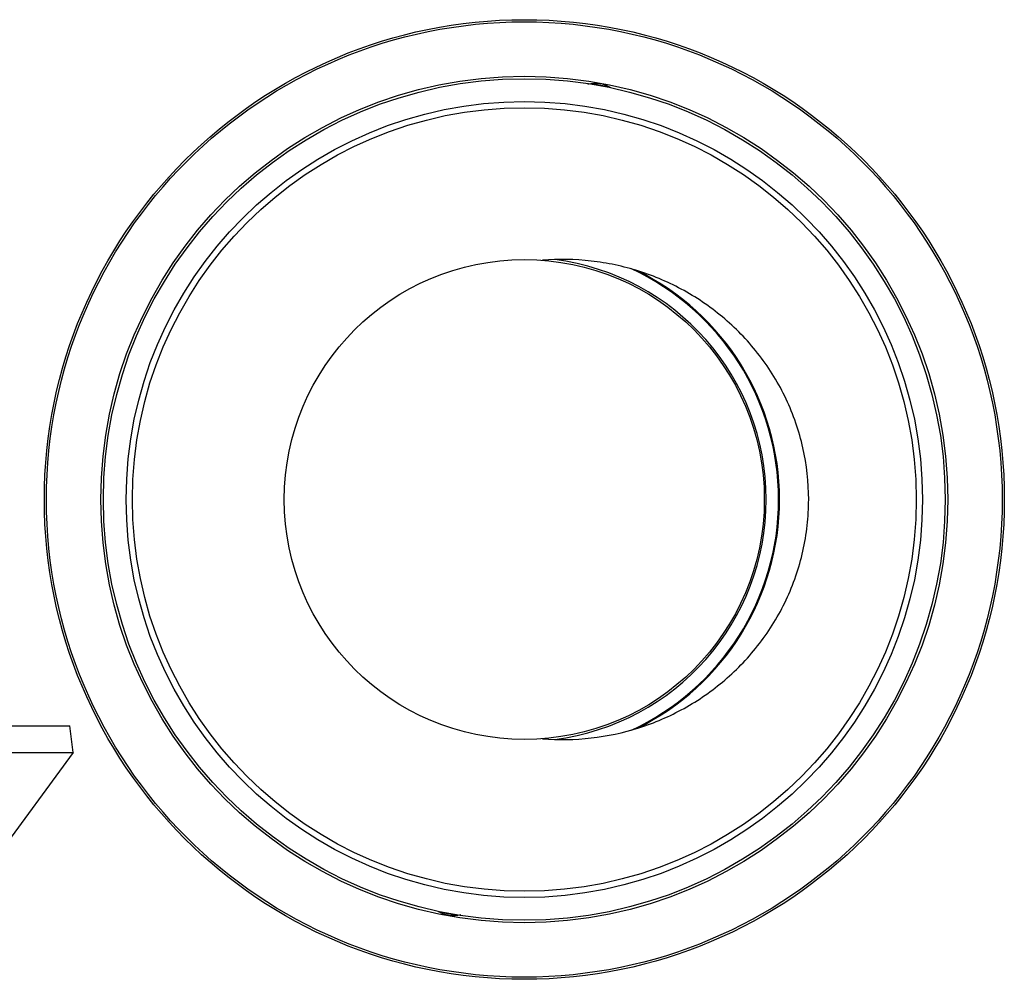
# Model space of a CAD drawing. Extents: x 92 to 4446, y -584 to 216.
# Drawn here: x 4220 to 4358, y -184 to -50 of the extents above; entities that cross this region are included whole.
import ezdxf

# ---------------------------------------------------------------- set-up
doc = ezdxf.new("R2010")
doc.units = 0
doc.header["$LTSCALE"] = 16.335
doc.layers.get('0').update_dxf_attribs({"linetype": 'CONTINUOUS'})
doc.layers.add('1实体粗线', color=7, linetype='CONTINUOUS', lineweight=30)
doc.layers.add('CHAMFER', color=7, linetype='CONTINUOUS')

# ---------------------------------------------------------------- blocks, each defined once
blk = doc.blocks.new('开花开孔-圆')
at = {"color": 7, "linetype": 'Continuous'}
for p, q in [((-0.41, 3.06), (18.88, 29.35)), ((18.88, 29.35), (82.16, 29.35)), ((19.3, 26.28), (18.88, 29.35)), ((82.57, 26.28), (82.16, 29.35)), ((0, 0), (19.3, 26.28)), ((19.3, 26.28), (82.57, 26.28)), ((82.57, 26.28), (63.27, 0)), ((0, 0), (-0.41, 3.06)), ((63.27, 0), (0, 0))]:
    blk.add_line(p, q, dxfattribs=at)
blk.add_arc((50.33, 18.55), 3.96, 323.6944, 326.2427, dxfattribs=at)
for points, knots in [([(54.5, 14.93), (54.48, 15.07), (54.4, 15.37), (54.19, 15.78), (53.87, 16.17), (53.3, 16.68), (52.33, 17.24), (50.9, 17.75), (49.19, 18.12), (47.25, 18.35), (45.12, 18.43), (42.11, 18.32), (39.08, 17.9), (36.15, 17.21), (34.12, 16.57), (32.31, 15.83), (30.77, 15.01), (29.53, 14.14), (28.88, 13.48), (28.63, 13.14)], [0, 0, 0, 0, 0.015453, 0.031603, 0.049042, 0.06821, 0.112687, 0.166071, 0.228045, 0.297551, 0.373057, 0.452719, 0.616169, 0.695778, 0.7712, 0.840593, 0.90243, 0.955668, 1, 1, 1, 1]), ([(28.51, 12.98), (28.77, 12.75), (29.42, 12.32), (30.58, 11.82), (31.99, 11.42), (33.59, 11.14), (35.38, 10.97), (37.97, 10.91), (41.33, 11.16), (44.65, 11.77), (47.17, 12.49), (48.88, 13.11), (50.41, 13.8), (51.7, 14.54), (52.75, 15.32), (53.31, 15.91), (53.53, 16.21)], [0, 0, 0, 0, 0.039876, 0.08713, 0.14181, 0.203359, 0.270828, 0.342996, 0.49561, 0.648915, 0.721922, 0.790521, 0.853447, 0.909678, 0.958571, 1, 1, 1, 1]), ([(53.94, 13.14), (54.14, 13.42), (54.39, 13.86), (54.52, 14.49), (54.52, 14.78), (54.5, 14.93)], [0, 0, 0, 0, 0.535342, 0.772739, 1, 1, 1, 1]), ([(28.63, 13.14), (28.43, 12.87), (28.18, 12.43), (28.05, 11.8), (28.05, 11.5), (28.07, 11.36)], [0, 0, 0, 0, 0.535342, 0.772739, 1, 1, 1, 1]), ([(28.07, 11.36), (28.09, 11.21), (28.17, 10.92), (28.38, 10.51), (28.7, 10.11), (29.27, 9.6), (30.24, 9.05), (31.67, 8.54), (33.38, 8.16), (35.32, 7.93), (37.45, 7.86), (40.46, 7.97), (43.49, 8.38), (46.42, 9.08), (48.45, 9.71), (50.26, 10.45), (51.8, 11.27), (53.04, 12.14), (53.69, 12.8), (53.94, 13.14)], [0, 0, 0, 0, 0.015453, 0.031603, 0.049042, 0.06821, 0.112687, 0.166071, 0.228045, 0.297551, 0.373057, 0.452719, 0.616169, 0.695778, 0.7712, 0.840593, 0.90243, 0.955668, 1, 1, 1, 1])]:
    blk.add_open_spline(points, degree=3, knots=knots, dxfattribs=at)

msp = doc.modelspace()

# ---------------------------------------------------------------- linework, layer by layer
at = {"color": 7, "linetype": 'Continuous'}
for radius in [59.1, 58.75, 55.578, 54.711, 33.5]:
    msp.add_circle((4290.678, -116.585), radius, dxfattribs=at)
for centre, radius, start, end in [((4300.633, -62.493), 4, 58.1667, 105.62321), ((4288.964, -125.829), 68.186, 80.14644, 80.6799), ((4288.799, -126.791), 69.163, 78.46937, 80.1483), ((4290.678, -116.585), 33.762, 277.21783, 82.77997), ((4290.678, -116.585), 35.5, 294.90646, 65.10351), ((4290.678, -116.585), 35.626, 296.29348, 63.7055), ((4280.723, -170.676), 4, 238.1667, 285.62321), ((4292.557, -106.378), 69.163, 258.46937, 260.1483), ((4292.392, -107.34), 68.186, 260.14644, 260.6799)]:
    msp.add_arc(centre, radius, start, end, dxfattribs=at)
for points in [[(4300.006, -58.542), (4300.006, -58.542), (4300.007, -58.542), (4300.007, -58.542)], [(4302.624, -59.024), (4302.624, -59.024), (4302.625, -59.024), (4302.625, -59.024)], [(4278.732, -174.145), (4278.732, -174.145), (4278.731, -174.145), (4278.731, -174.145)], [(4281.35, -174.627), (4281.35, -174.627), (4281.349, -174.627), (4281.349, -174.627)]]:
    msp.add_open_spline(points, degree=3, dxfattribs=at)
for points, knots in [([(4330.369, -116.585), (4330.369, -114.167), (4329.83, -109.329), (4327.467, -102.476), (4324.335, -97.353), (4321.263, -93.758), (4317.88, -90.546), (4314.045, -87.886), (4309.909, -85.855), (4306.69, -84.654), (4303.382, -83.779), (4298.896, -83.047), (4295.467, -82.995), (4293.209, -83.18)], [0, 0, 0, 0, 0.1294149, 0.2579796, 0.3850978, 0.4481038, 0.5106728, 0.6344402, 0.6958753, 0.757029, 0.8179642, 0.8787455, 1, 1, 1, 1]), ([(4293.209, -149.989), (4295.467, -150.174), (4300.037, -150.104), (4306.752, -148.671), (4313.105, -145.938), (4317.88, -142.624), (4321.264, -139.411), (4324.335, -135.816), (4327.467, -130.695), (4329.433, -124.985), (4330.235, -120.22), (4330.369, -117.796), (4330.369, -116.585)], [0, 0, 0, 0, 0.121266, 0.2428476, 0.3652981, 0.4890767, 0.5516513, 0.6146634, 0.7417946, 0.8703757, 0.9351394, 1, 1, 1, 1])]:
    msp.add_open_spline(points, degree=3, knots=knots, dxfattribs=at)
at = {"layer": 'CHAMFER', "color": 7, "linetype": 'Continuous'}
for radius in [67, 66.7]:
    msp.add_circle((4290.678, -116.585), radius, dxfattribs=at)

# ---------------------------------------------------------------- block references
at = {"layer": '1实体粗线', "xscale": 1.2, "yscale": 1.2, "zscale": 1.2}
msp.add_blockref('开花开孔-圆', (4128.628, -183.43), dxfattribs=at)

doc.saveas('drawing.dxf')
